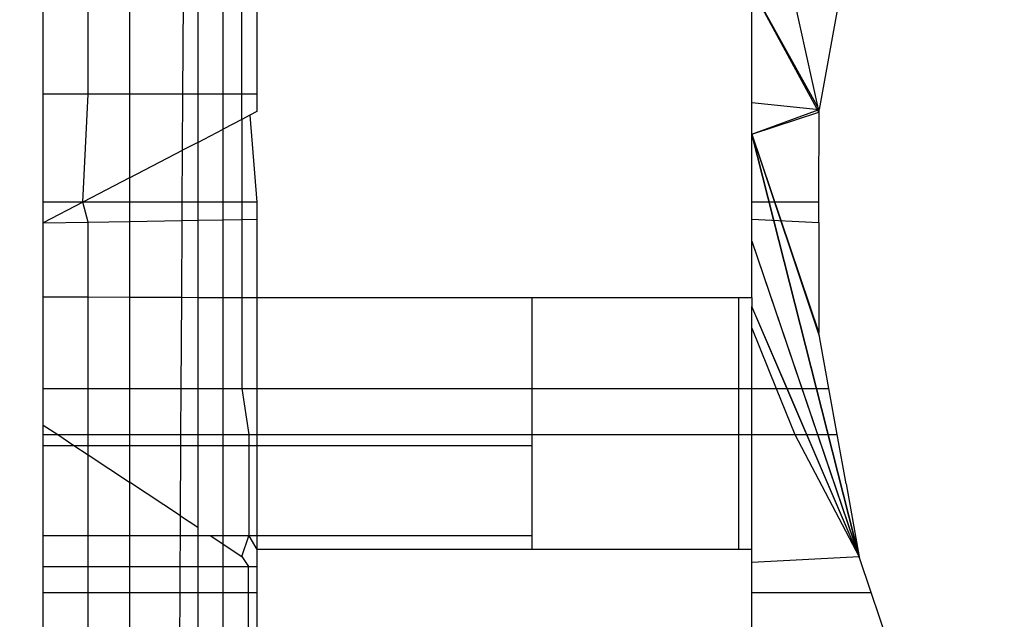
# Model space of a CAD drawing. Units: millimetres. Extents: x 65712 to 74940, y -8462 to 2460.
# Drawn here: x 70123 to 70126, y -1965 to -1963 of the extents above; entities that cross this region are included whole.
import ezdxf

# ---------------------------------------------------------------- set-up
doc = ezdxf.new("R2010")
doc.units = ezdxf.units.MM
doc.layers.add('Strefa bezpieczna', color=8, linetype='Continuous')
doc.dimstyles.get("Standard").update_dxf_attribs({"dimtxt": 180, "dimasz": 200, "dimexe": 0.18, "dimexo": 0.0625, "dimgap": 200, "dimtad": 0, "dimtih": 1, "dimtoh": 1, "dimlfac": 0.001, "dimzin": 0, "dimdsep": 46, "dimtxsty": 'Standard', "dimcen": 0.09, "dimse1": 1, "dimse2": 1, "dimadec": 0, "dimazin": 0, "dimtfac": 1, "dimtdec": 4, "dimtofl": 0, "dimtmove": 0, "dimatfit": 3, "dimfxl": 1, "dimtolj": 1, "dimtzin": 0, "dimarcsym": 0})

# ---------------------------------------------------------------- blocks, each defined once
blk = doc.blocks.new('*D125')
at = {"layer": 'Defpoints', "color": 0}
for p in [(70561.1153, 1145.2133), (65950.2216, -8462.148), (72928.1553, -8462.148)]:
    blk.add_point(p, dxfattribs=at)
at = {"layer": 'Strefa bezpieczna', "color": 0, "lineweight": -2}
for p, q in [((65950.2216, 945.2133), (65950.2216, -3104.109)), ((65950.2216, -8262.148), (65950.2216, -3684.109))]:
    blk.add_line(p, q, dxfattribs=at)
at = {"layer": 'Strefa bezpieczna', "color": 0}
for points in [[(65983.5549, 945.2133), (65916.8882, 945.2133), (65950.2216, 1145.2133)], [(65916.8882, -8262.148), (65983.5549, -8262.148), (65950.2216, -8462.148)]]:
    blk.add_solid(points, dxfattribs=at)
at = {"layer": 'Strefa bezpieczna', "color": 0, "insert": (65950.2216, -3394.109), "char_height": 180, "attachment_point": 5}
blk.add_mtext('\\A1;9.61', dxfattribs=at)
blk = doc.blocks.new('*D126')
at = {"layer": 'Defpoints', "color": 0}
for p in [(70680.1553, -818.3841), (67146.8515, -6498.2963), (72714.1553, -6498.2963)]:
    blk.add_point(p, dxfattribs=at)
at = {"layer": 'Strefa bezpieczna', "color": 0, "lineweight": -2}
for p, q in [((67146.8515, -1018.3841), (67146.8515, -3241.8759)), ((67146.8515, -6298.2963), (67146.8515, -3821.8759))]:
    blk.add_line(p, q, dxfattribs=at)
at = {"layer": 'Strefa bezpieczna', "color": 0}
for points in [[(67180.1848, -1018.3841), (67113.5181, -1018.3841), (67146.8515, -818.3841)], [(67113.5181, -6298.2963), (67180.1848, -6298.2963), (67146.8515, -6498.2963)]]:
    blk.add_solid(points, dxfattribs=at)
at = {"layer": 'Strefa bezpieczna', "color": 0, "insert": (67146.8515, -3531.8759), "char_height": 180, "attachment_point": 5}
blk.add_mtext('\\A1;5.68', dxfattribs=at)
blk = doc.blocks.new('*D127')
at = {"layer": 'Defpoints', "color": 0}
for p in [(74939.8694, 2342.1291), (68173.6591, -1962.5013), (74939.8694, -3930.6688)]:
    blk.add_point(p, dxfattribs=at)
at = {"layer": 'Strefa bezpieczna', "color": 0, "lineweight": -2}
for p, q in [((68373.6591, 2342.1291), (70951.4809, 2342.1291)), ((74739.8694, 2342.1291), (71891.4809, 2342.1291))]:
    blk.add_line(p, q, dxfattribs=at)
at = {"layer": 'Strefa bezpieczna', "color": 0}
for points in [[(68373.6591, 2375.4625), (68373.6591, 2308.7958), (68173.6591, 2342.1291)], [(74739.8694, 2308.7958), (74739.8694, 2375.4625), (74939.8694, 2342.1291)]]:
    blk.add_solid(points, dxfattribs=at)
at = {"layer": 'Strefa bezpieczna', "color": 0, "insert": (71421.4809, 2342.1291), "char_height": 180, "attachment_point": 5}
blk.add_mtext('\\A1;6.77', dxfattribs=at)
blk = doc.blocks.new('*D128')
at = {"layer": 'Defpoints', "color": 0}
for p in [(73439.8694, 1798.0467), (69477.1591, -2415.0825), (73439.8694, -4074.5854)]:
    blk.add_point(p, dxfattribs=at)
at = {"layer": 'Strefa bezpieczna', "color": 0, "lineweight": -2}
for p, q in [((69677.1591, 1798.0467), (70908.8831, 1798.0467)), ((73239.8694, 1798.0467), (71848.8831, 1798.0467))]:
    blk.add_line(p, q, dxfattribs=at)
at = {"layer": 'Strefa bezpieczna', "color": 0}
for points in [[(69677.1591, 1831.38), (69677.1591, 1764.7134), (69477.1591, 1798.0467)], [(73239.8694, 1764.7134), (73239.8694, 1831.38), (73439.8694, 1798.0467)]]:
    blk.add_solid(points, dxfattribs=at)
at = {"layer": 'Strefa bezpieczna', "color": 0, "insert": (71378.8831, 1798.0467), "char_height": 180, "attachment_point": 5}
blk.add_mtext('\\A1;3.96', dxfattribs=at)

msp = doc.modelspace()

# ---------------------------------------------------------------- linework, layer by layer
for p, q in [((70125.2591, -1962.8033), (70125.4757, -1963.7907)), ((70125.4766, -1963.7816), (70125.2591, -1963.39)), ((70125.4757, -1963.7907), (70125.2591, -1963.39)), ((70122.9681, -1963.7316), (70122.9681, -1963.4312)), ((70123.1132, -1963.7316), (70123.1132, -1963.4312)), ((70123.2469, -1963.4312), (70123.2469, -1963.7316)), ((70123.4199, -1963.7316), (70123.4216, -1963.4312)), ((70123.468, -1963.4312), (70123.468, -1963.7316)), ((70123.55, -1963.7316), (70123.55, -1963.4312)), ((70123.61, -1963.7316), (70123.61, -1963.4312)), ((70123.6591, -1963.4354), (70123.6591, -1963.7316)), ((70125.2591, -1963.7595), (70125.2591, -1963.4354)), ((70125.5404, -1963.4312), (70125.4766, -1963.7816)), ((70123.1132, -1963.7316), (70122.9681, -1963.7316)), ((70122.9681, -1964.0818), (70122.9681, -1963.7316)), ((70123.0961, -1964.0818), (70123.1132, -1963.7316)), ((70123.2469, -1963.7316), (70123.1132, -1963.7316)), ((70123.2469, -1963.7316), (70123.2469, -1964.0032)), ((70123.4199, -1963.7316), (70123.2469, -1963.7316)), ((70123.4188, -1963.9135), (70123.4199, -1963.7316)), ((70123.468, -1963.7316), (70123.4199, -1963.7316)), ((70123.468, -1963.7316), (70123.468, -1963.8879)), ((70123.55, -1963.7316), (70123.468, -1963.7316)), ((70123.61, -1963.7316), (70123.55, -1963.7316)), ((70123.55, -1963.8451), (70123.55, -1963.7316)), ((70123.6591, -1963.7316), (70123.61, -1963.7316)), ((70123.61, -1963.8138), (70123.61, -1963.7316)), ((70123.6591, -1963.7316), (70123.6591, -1963.7882)), ((70125.2591, -1963.7595), (70125.4766, -1963.7816)), ((70125.2591, -1964.0818), (70125.2591, -1963.7595)), ((70123.6362, -1963.8001), (70123.61, -1963.8138)), ((70123.6591, -1963.7882), (70123.6362, -1963.8001)), ((70123.6362, -1963.8001), (70123.6591, -1964.0818)), ((70125.2591, -1963.8619), (70125.4766, -1963.7816)), ((70125.2591, -1963.8619), (70125.4757, -1963.7907)), ((70125.4761, -1964.0818), (70125.4766, -1963.7816)), ((70123.61, -1963.8138), (70123.55, -1963.8451)), ((70123.61, -1963.8138), (70123.61, -1964.0818)), ((70123.468, -1963.8879), (70123.55, -1963.8451)), ((70123.55, -1964.0818), (70123.55, -1963.8451)), ((70125.2591, -1963.8619), (70125.6061, -1965.2286)), ((70125.2591, -1963.8619), (70125.4757, -1964.5041)), ((70125.2591, -1963.8619), (70125.4766, -1964.5132)), ((70125.6074, -1965.2333), (70125.2591, -1963.8619)), ((70123.468, -1963.8879), (70123.4188, -1963.9135)), ((70123.468, -1963.8879), (70123.468, -1964.0818)), ((70123.2469, -1964.0032), (70123.4188, -1963.9135)), ((70123.4178, -1964.0818), (70123.4188, -1963.9135)), ((70123.2469, -1964.0032), (70123.0961, -1964.0818)), ((70123.2469, -1964.0032), (70123.2469, -1964.0818)), ((70123.0961, -1964.0818), (70122.9681, -1964.0818)), ((70123.0961, -1964.0818), (70122.9681, -1964.1486)), ((70122.9681, -1964.1486), (70122.9681, -1964.0818)), ((70123.2469, -1964.0818), (70123.0961, -1964.0818)), ((70123.1132, -1964.146), (70123.0961, -1964.0818)), ((70123.2469, -1964.0818), (70123.2469, -1964.1436)), ((70123.4178, -1964.0818), (70123.2469, -1964.0818)), ((70123.4175, -1964.1405), (70123.4178, -1964.0818)), ((70123.468, -1964.0818), (70123.4178, -1964.0818)), ((70123.468, -1964.0818), (70123.468, -1964.1396)), ((70123.55, -1964.0818), (70123.468, -1964.0818)), ((70123.61, -1964.0818), (70123.55, -1964.0818)), ((70123.55, -1964.1381), (70123.55, -1964.0818)), ((70123.6591, -1964.0818), (70123.61, -1964.0818)), ((70123.61, -1964.0818), (70123.61, -1964.137)), ((70123.6591, -1964.0818), (70123.6591, -1964.1361)), ((70125.4761, -1964.0818), (70125.2591, -1964.0818)), ((70125.2591, -1964.1361), (70125.2591, -1964.0818)), ((70125.4761, -1964.1474), (70125.4761, -1964.0818)), ((70122.9681, -1964.1486), (70123.1132, -1964.146)), ((70122.9681, -1964.3875), (70122.9681, -1964.1486)), ((70123.1132, -1964.146), (70123.2469, -1964.1436)), ((70123.1132, -1964.388), (70123.1132, -1964.146)), ((70123.2469, -1964.1436), (70123.4175, -1964.1405)), ((70123.2469, -1964.1436), (70123.2469, -1964.3885)), ((70123.416, -1964.3891), (70123.4175, -1964.1405)), ((70123.4175, -1964.1405), (70123.468, -1964.1396)), ((70123.468, -1964.1396), (70123.55, -1964.1381)), ((70123.468, -1964.1396), (70123.468, -1964.3893)), ((70123.55, -1964.1381), (70123.61, -1964.137)), ((70123.55, -1964.3896), (70123.55, -1964.1381)), ((70123.61, -1964.137), (70123.6591, -1964.1361)), ((70123.61, -1964.137), (70123.61, -1964.3898)), ((70123.6591, -1964.1361), (70123.6591, -1964.39)), ((70125.2591, -1964.1361), (70125.4761, -1964.1474)), ((70125.2591, -1964.39), (70125.2591, -1964.1361)), ((70125.4761, -1964.1474), (70125.4757, -1964.5041)), ((70125.2591, -1964.2076), (70125.6061, -1965.2286)), ((70125.2591, -1964.2076), (70125.6074, -1965.2333)), ((70122.9681, -1964.3875), (70123.1132, -1964.388)), ((70122.9681, -1964.6841), (70122.9681, -1964.3875)), ((70123.1132, -1964.388), (70123.2469, -1964.3885)), ((70123.1132, -1964.6841), (70123.1132, -1964.388)), ((70123.2469, -1964.3885), (70123.2469, -1964.6841)), ((70123.2469, -1964.3885), (70123.416, -1964.3891)), ((70123.4143, -1964.6841), (70123.416, -1964.3891)), ((70123.416, -1964.3891), (70123.468, -1964.3893)), ((70123.468, -1964.3893), (70123.468, -1964.6841)), ((70123.468, -1964.3893), (70123.55, -1964.3896)), ((70123.55, -1964.3896), (70123.61, -1964.3898)), ((70123.55, -1964.6841), (70123.55, -1964.3896)), ((70123.61, -1964.3898), (70123.6591, -1964.39)), ((70123.61, -1964.3898), (70123.61, -1964.6841)), ((70123.6591, -1964.39), (70124.5491, -1964.39)), ((70123.6591, -1964.39), (70123.6591, -1964.6841)), ((70124.5491, -1964.39), (70125.2172, -1964.39)), ((70124.5491, -1964.6841), (70124.5491, -1964.39)), ((70125.2172, -1964.39), (70125.2591, -1964.39)), ((70125.2172, -1964.6841), (70125.2172, -1964.39)), ((70125.2591, -1964.39), (70125.2591, -1964.4184)), ((70125.2591, -1964.4893), (70125.2591, -1964.4184)), ((70125.3729, -1964.6841), (70125.2591, -1964.4184)), ((70125.6061, -1965.2286), (70125.2591, -1964.4184)), ((70125.2591, -1964.4893), (70125.3378, -1964.6841)), ((70125.2591, -1964.6841), (70125.2591, -1964.4893)), ((70125.5076, -1964.6841), (70125.4757, -1964.5041)), ((70122.9681, -1964.6841), (70123.1132, -1964.6841)), ((70122.9681, -1964.8022), (70122.9681, -1964.6841)), ((70123.1132, -1964.6841), (70123.2469, -1964.6841)), ((70123.1132, -1964.833), (70123.1132, -1964.6841)), ((70123.2469, -1964.6841), (70123.2469, -1964.833)), ((70123.2469, -1964.6841), (70123.4143, -1964.6841)), ((70123.4134, -1964.833), (70123.4143, -1964.6841)), ((70123.4143, -1964.6841), (70123.468, -1964.6841)), ((70123.468, -1964.6841), (70123.468, -1964.833)), ((70123.468, -1964.6841), (70123.55, -1964.6841)), ((70123.55, -1964.6841), (70123.61, -1964.6841)), ((70123.55, -1964.833), (70123.55, -1964.6841)), ((70123.61, -1964.6841), (70123.6591, -1964.6841)), ((70123.61, -1964.6841), (70123.6333, -1964.833)), ((70123.6591, -1964.6841), (70123.6591, -1964.833)), ((70123.6591, -1964.6841), (70124.5491, -1964.6841)), ((70124.5491, -1964.833), (70124.5491, -1964.6841)), ((70124.5491, -1964.6841), (70125.2172, -1964.6841)), ((70125.2172, -1964.833), (70125.2172, -1964.6841)), ((70125.2172, -1964.6841), (70125.2591, -1964.6841)), ((70125.2591, -1964.833), (70125.2591, -1964.6841)), ((70125.2591, -1964.6841), (70125.3378, -1964.6841)), ((70125.3378, -1964.6841), (70125.3979, -1964.833)), ((70125.3378, -1964.6841), (70125.3729, -1964.6841)), ((70125.4367, -1964.833), (70125.3729, -1964.6841)), ((70125.3729, -1964.6841), (70125.5076, -1964.6841)), ((70125.5347, -1964.833), (70125.5076, -1964.6841)), ((70122.9681, -1964.8022), (70123.0148, -1964.833)), ((70122.9681, -1964.833), (70122.9681, -1964.8022)), ((70122.9681, -1964.833), (70123.0148, -1964.833)), ((70122.9681, -1964.8679), (70122.9681, -1964.833)), ((70123.0148, -1964.833), (70123.1132, -1964.833)), ((70123.0148, -1964.833), (70123.0675, -1964.8679)), ((70123.1132, -1964.833), (70123.2469, -1964.833)), ((70123.1132, -1964.8679), (70123.1132, -1964.833)), ((70123.2469, -1964.833), (70123.2469, -1964.8679)), ((70123.2469, -1964.833), (70123.4134, -1964.833)), ((70123.4132, -1964.8679), (70123.4134, -1964.833)), ((70123.4134, -1964.833), (70123.468, -1964.833)), ((70123.468, -1964.833), (70123.468, -1964.8679)), ((70123.468, -1964.833), (70123.55, -1964.833)), ((70123.55, -1964.833), (70123.6333, -1964.833)), ((70123.55, -1964.8679), (70123.55, -1964.833)), ((70123.6333, -1964.833), (70123.6332, -1964.8679)), ((70123.6333, -1964.833), (70123.6591, -1964.833)), ((70123.6591, -1964.833), (70123.6591, -1964.8679)), ((70123.6591, -1964.833), (70124.5491, -1964.833)), ((70124.5491, -1964.8679), (70124.5491, -1964.833)), ((70124.5491, -1964.833), (70125.2172, -1964.833)), ((70125.2172, -1965.2052), (70125.2172, -1964.833)), ((70125.2172, -1964.833), (70125.2591, -1964.833)), ((70125.2591, -1965.2052), (70125.2591, -1964.833)), ((70125.2591, -1964.833), (70125.3979, -1964.833)), ((70125.3979, -1964.833), (70125.6061, -1965.2286)), ((70125.3979, -1964.833), (70125.4367, -1964.833)), ((70125.6061, -1965.2286), (70125.4367, -1964.833)), ((70125.4367, -1964.833), (70125.5347, -1964.833)), ((70125.5637, -1964.9929), (70125.5347, -1964.833)), ((70122.9681, -1964.8679), (70123.0675, -1964.8679)), ((70122.9681, -1965.161), (70122.9681, -1964.8679)), ((70123.0675, -1964.8679), (70123.1132, -1964.8679)), ((70123.0675, -1964.8679), (70123.1132, -1964.8982)), ((70123.1132, -1964.8679), (70123.2469, -1964.8679)), ((70123.1132, -1964.8982), (70123.1132, -1964.8679)), ((70123.2469, -1964.8679), (70123.2469, -1964.9867)), ((70123.2469, -1964.8679), (70123.4132, -1964.8679)), ((70123.4119, -1965.0959), (70123.4132, -1964.8679)), ((70123.4132, -1964.8679), (70123.468, -1964.8679)), ((70123.468, -1964.8679), (70123.468, -1965.133)), ((70123.468, -1964.8679), (70123.55, -1964.8679)), ((70123.55, -1964.8679), (70123.6332, -1964.8679)), ((70123.55, -1965.161), (70123.55, -1964.8679)), ((70123.6332, -1964.8679), (70123.6324, -1965.161)), ((70123.6332, -1964.8679), (70123.6591, -1964.8679)), ((70123.6591, -1964.8679), (70123.6591, -1965.161)), ((70123.6591, -1964.8679), (70124.5491, -1964.8679)), ((70124.5491, -1965.161), (70124.5491, -1964.8679)), ((70123.1132, -1964.8982), (70123.2469, -1964.9867)), ((70123.1132, -1965.161), (70123.1132, -1964.8982)), ((70123.2469, -1964.9867), (70123.2469, -1965.161)), ((70123.4119, -1965.0959), (70123.2469, -1964.9867)), ((70125.5637, -1964.9929), (70125.6061, -1965.2286)), ((70123.4115, -1965.161), (70123.4119, -1965.0959)), ((70123.4119, -1965.0959), (70123.468, -1965.133)), ((70123.468, -1965.133), (70123.468, -1965.161)), ((70123.1132, -1965.161), (70122.9681, -1965.161)), ((70122.9681, -1965.2595), (70122.9681, -1965.161)), ((70123.2469, -1965.161), (70123.1132, -1965.161)), ((70123.1132, -1965.2595), (70123.1132, -1965.161)), ((70123.2469, -1965.161), (70123.2469, -1965.2595)), ((70123.4115, -1965.161), (70123.2469, -1965.161)), ((70123.4109, -1965.2595), (70123.4115, -1965.161)), ((70123.468, -1965.161), (70123.4115, -1965.161)), ((70123.5103, -1965.161), (70123.468, -1965.161)), ((70123.468, -1965.161), (70123.468, -1965.2595)), ((70123.55, -1965.161), (70123.5103, -1965.161)), ((70123.5103, -1965.161), (70123.55, -1965.1873)), ((70123.6324, -1965.161), (70123.55, -1965.161)), ((70123.55, -1965.1873), (70123.55, -1965.161)), ((70123.61, -1965.227), (70123.6324, -1965.161)), ((70123.6591, -1965.161), (70123.6324, -1965.161)), ((70123.6324, -1965.161), (70123.6591, -1965.2052)), ((70123.6591, -1965.161), (70123.6591, -1965.2052)), ((70124.5491, -1965.161), (70123.6591, -1965.161)), ((70124.5491, -1965.2052), (70124.5491, -1965.161)), ((70123.55, -1965.1873), (70123.61, -1965.227)), ((70123.55, -1965.2595), (70123.55, -1965.1873)), ((70123.6591, -1965.2052), (70123.6591, -1965.2595)), ((70124.5491, -1965.2052), (70123.6591, -1965.2052)), ((70125.2172, -1965.2052), (70124.5491, -1965.2052)), ((70125.2591, -1965.2052), (70125.2172, -1965.2052)), ((70125.2591, -1965.2464), (70125.2591, -1965.2052)), ((70123.61, -1965.227), (70123.6321, -1965.2595)), ((70125.6061, -1965.2286), (70125.2591, -1965.2464)), ((70125.6446, -1965.3435), (70125.6061, -1965.2286)), ((70122.9681, -1965.2595), (70123.1132, -1965.2595)), ((70122.9681, -1965.3435), (70122.9681, -1965.2595)), ((70123.1132, -1965.2595), (70123.2469, -1965.2595)), ((70123.1132, -1965.3435), (70123.1132, -1965.2595)), ((70123.2469, -1965.2595), (70123.2469, -1965.3435)), ((70123.2469, -1965.2595), (70123.4109, -1965.2595)), ((70123.4104, -1965.3435), (70123.4109, -1965.2595)), ((70123.4109, -1965.2595), (70123.468, -1965.2595)), ((70123.468, -1965.2595), (70123.468, -1965.3435)), ((70123.468, -1965.2595), (70123.55, -1965.2595)), ((70123.55, -1965.2595), (70123.6321, -1965.2595)), ((70123.55, -1965.3435), (70123.55, -1965.2595)), ((70123.6318, -1965.3435), (70123.6321, -1965.2595)), ((70123.6321, -1965.2595), (70123.6591, -1965.2595)), ((70123.6591, -1965.2595), (70123.6591, -1965.3435)), ((70125.2591, -1965.3435), (70125.2591, -1965.2464)), ((70122.9681, -1965.3435), (70123.1132, -1965.3435)), ((70122.9681, -1965.6548), (70122.9681, -1965.3435)), ((70123.1132, -1965.3435), (70123.2469, -1965.3435)), ((70123.1132, -1965.6548), (70123.1132, -1965.3435)), ((70123.2469, -1965.3435), (70123.2469, -1965.6548)), ((70123.2469, -1965.3435), (70123.4104, -1965.3435)), ((70123.4086, -1965.6548), (70123.4104, -1965.3435)), ((70123.4104, -1965.3435), (70123.468, -1965.3435)), ((70123.468, -1965.3435), (70123.468, -1965.6548)), ((70123.468, -1965.3435), (70123.55, -1965.3435)), ((70123.55, -1965.3435), (70123.6318, -1965.3435)), ((70123.55, -1965.6548), (70123.55, -1965.3435)), ((70123.631, -1965.6548), (70123.6318, -1965.3435)), ((70123.6318, -1965.3435), (70123.6591, -1965.3435)), ((70123.6591, -1965.3435), (70123.6591, -1965.6548)), ((70125.2591, -1965.6548), (70125.2591, -1965.3435)), ((70125.2591, -1965.3435), (70125.6446, -1965.3435)), ((70125.7497, -1965.6548), (70125.6446, -1965.3435))]:
    msp.add_line(p, q)

# ---------------------------------------------------------------- dimensions: what is measured, and where the dimension line sits
at = {"layer": 'Strefa bezpieczna'}
for base, p1, p2, picture, middle in [((74939.8694, 2342.1291), (68173.6591, -1962.5013), (74939.8694, -3930.6688), '*D127', (71421.4809, 2342.1291)), ((73439.8694, 1798.0467), (69477.1591, -2415.0825), (73439.8694, -4074.5854), '*D128', (71378.8831, 1798.0467))]:
    dim = msp.add_linear_dim(base=base, p1=p1, p2=p2, dimstyle='Standard', dxfattribs=at)
    dim.commit()
    dim.dimension.update_dxf_attribs({"geometry": picture, "text_midpoint": middle, "dimtype": 160})
for base, p1, p2, picture, middle in [((65950.2216, -8462.148), (70561.1153, 1145.2133), (72928.1553, -8462.148), '*D125', (65950.2216, -3394.109)), ((67146.8515, -6498.2963), (70680.1553, -818.3841), (72714.1553, -6498.2963), '*D126', (67146.8515, -3531.8759))]:
    dim = msp.add_linear_dim(base=base, p1=p1, p2=p2, angle=90, dimstyle='Standard', dxfattribs=at)
    dim.commit()
    dim.dimension.update_dxf_attribs({"geometry": picture, "text_midpoint": middle, "dimtype": 160})

doc.saveas('drawing.dxf')
